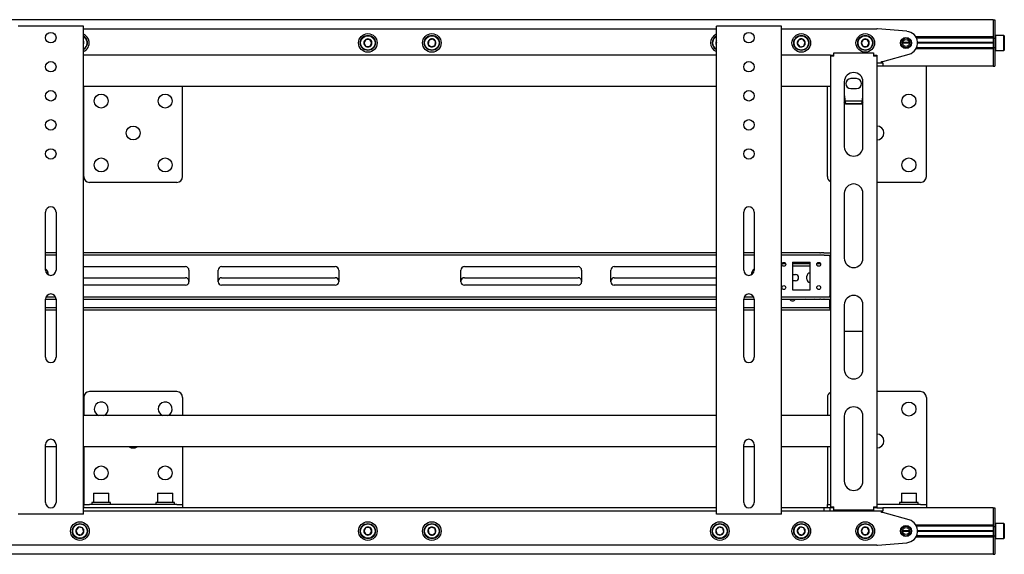
# Model space of a CAD drawing. Units: millimetres. Extents: x 0 to 420, y 0 to 297.
# Drawn here: x 373 to 401, y 184 to 200 of the extents above; entities that cross this region are included whole.
import ezdxf

# ---------------------------------------------------------------- set-up
doc = ezdxf.new("R2010")
doc.units = ezdxf.units.MM

msp = doc.modelspace()

# ---------------------------------------------------------------- linework, layer by layer
at = {"color": 7, "linetype": 'Continuous', "lineweight": 25}
for p, q in [((400.691, 199.5299), (323.041, 199.5299)), ((400.691, 199.5299), (400.691, 199.3966)), ((400.691, 199.5299), (400.741, 199.5299)), ((400.741, 199.5299), (400.741, 199.3966)), ((372.841, 199.3466), (372.7577, 199.3466)), ((374.541, 199.3466), (372.841, 199.3466)), ((374.6244, 199.3466), (374.541, 199.3466)), ((374.6244, 185.3466), (374.6244, 199.3466)), ((374.6244, 199.2632), (392.7577, 199.2632)), ((392.7577, 185.3466), (392.7577, 199.3466)), ((392.841, 199.3466), (392.7577, 199.3466)), ((394.541, 199.3466), (392.841, 199.3466)), ((394.6244, 199.3466), (394.541, 199.3466)), ((394.6244, 185.3466), (394.6244, 199.3466)), ((394.6244, 199.2632), (397.3577, 199.2632)), ((398.2174, 199.1955), (397.3709, 199.2627)), ((400.691, 199.3966), (400.691, 199.0332)), ((400.691, 199.3966), (400.691, 199.0299)), ((400.741, 199.3966), (400.741, 199.0299)), ((374.6384, 198.8816), (374.6244, 198.8988)), ((374.6244, 198.8448), (374.6384, 198.8816)), ((382.7166, 198.9632), (382.6589, 198.8632)), ((382.8321, 198.9632), (382.7166, 198.9632)), ((382.8898, 198.8632), (382.8321, 198.9632)), ((384.517, 198.9347), (384.5005, 198.8204)), ((384.6242, 198.9775), (384.517, 198.9347)), ((384.7149, 198.9061), (384.6242, 198.9775)), ((384.6984, 198.7918), (384.7149, 198.9061)), ((392.7577, 198.8751), (392.747, 198.8306)), ((395.1182, 198.9528), (395.077, 198.8449)), ((395.2322, 198.9711), (395.1182, 198.9528)), ((395.3051, 198.8816), (395.2322, 198.9711)), ((395.2639, 198.7737), (395.3051, 198.8816)), ((396.9666, 198.9632), (396.9089, 198.8632)), ((397.0821, 198.9632), (396.9666, 198.9632)), ((397.1398, 198.8632), (397.0821, 198.9632)), ((398.2904, 198.8749), (398.0917, 198.8749)), ((400.691, 199.0332), (398.4778, 199.0332)), ((400.691, 198.9999), (398.4951, 198.9999)), ((400.691, 198.8749), (398.5242, 198.8749)), ((400.691, 199.0299), (400.691, 198.9966)), ((400.691, 198.9966), (400.741, 198.9966)), ((400.691, 198.9966), (400.691, 198.9695)), ((400.691, 198.9695), (400.691, 198.7569)), ((400.751, 199.0799), (400.741, 199.0699)), ((400.741, 199.0299), (400.741, 198.9966)), ((400.741, 198.9966), (400.741, 198.9695)), ((400.741, 198.9695), (400.741, 198.7569)), ((400.9977, 199.0799), (400.751, 199.0799)), ((400.751, 199.0799), (400.751, 198.6466)), ((401.0077, 199.0699), (400.9977, 199.0799)), ((400.9977, 198.6466), (400.9977, 199.0799)), ((401.0077, 199.0699), (401.0077, 198.6566)), ((382.6589, 198.8632), (382.7166, 198.7632)), ((382.7166, 198.7632), (382.8321, 198.7632)), ((382.8321, 198.7632), (382.8898, 198.8632)), ((384.5005, 198.8204), (384.5912, 198.749)), ((384.5912, 198.749), (384.6984, 198.7918)), ((392.747, 198.8306), (392.7577, 198.8203)), ((395.077, 198.8449), (395.1499, 198.7554)), ((395.1499, 198.7554), (395.2639, 198.7737)), ((396.9089, 198.8632), (396.9666, 198.7632)), ((396.9666, 198.7632), (397.0821, 198.7632)), ((397.0821, 198.7632), (397.1398, 198.8632)), ((398.291, 198.8632), (398.091, 198.8632)), ((398.2904, 198.8516), (398.0917, 198.8516)), ((400.691, 198.6932), (398.4778, 198.6932)), ((400.691, 198.7266), (398.4951, 198.7266)), ((400.691, 198.8516), (398.5242, 198.8516)), ((400.691, 198.8632), (398.5244, 198.8632)), ((400.691, 198.7569), (400.691, 198.7299)), ((400.691, 198.7299), (400.741, 198.7299)), ((400.691, 198.7299), (400.691, 198.6966)), ((400.691, 198.6966), (400.691, 198.3299)), ((400.691, 198.6932), (400.691, 198.3299)), ((400.741, 198.7569), (400.741, 198.7299)), ((400.741, 198.7299), (400.741, 198.6966)), ((400.741, 198.6966), (400.741, 198.3299)), ((400.741, 198.6566), (400.751, 198.6466)), ((400.751, 198.6466), (400.9977, 198.6466)), ((400.9977, 198.6466), (401.0077, 198.6566)), ((392.7577, 198.5132), (374.6244, 198.5132)), ((396.0244, 198.5132), (394.6244, 198.5132)), ((396.0244, 198.5132), (396.091, 198.5132)), ((396.0244, 198.5132), (396.0244, 198.4799)), ((396.0244, 198.4799), (396.0244, 185.5632)), ((396.1244, 198.4799), (396.0244, 198.4799)), ((396.091, 198.5132), (396.091, 198.4799)), ((396.1244, 198.4799), (396.1244, 198.5799)), ((396.1244, 198.5799), (397.2577, 198.5799)), ((397.2577, 198.5799), (397.2577, 198.4799)), ((397.3577, 198.4799), (397.2577, 198.4799)), ((397.291, 198.5132), (397.3577, 198.5132)), ((397.291, 198.5132), (397.291, 198.4799)), ((397.3577, 198.5132), (397.3577, 198.4799)), ((397.3577, 198.4799), (397.3577, 185.5632)), ((397.491, 198.2966), (397.491, 198.3299)), ((397.491, 198.3299), (397.5244, 198.3299)), ((397.5244, 198.3299), (398.2811, 198.5423)), ((400.691, 198.3299), (400.691, 198.1966)), ((400.741, 198.3299), (400.741, 198.1966)), ((397.3577, 198.2966), (397.5244, 198.2966)), ((397.5244, 198.1966), (397.3577, 198.1966)), ((397.5244, 198.2966), (397.5244, 198.1966)), ((400.691, 198.1966), (397.5244, 198.1966)), ((398.7744, 198.0186), (398.7744, 198.1966)), ((400.691, 198.1966), (400.741, 198.1966)), ((396.4244, 197.7466), (396.4244, 195.8841)), ((396.7744, 197.8382), (396.6077, 197.8382)), ((396.9577, 195.8841), (396.9577, 197.7466)), ((398.7744, 195.0299), (398.7744, 198.0186)), ((392.7577, 197.6132), (374.6244, 197.6132)), ((374.6344, 195.0299), (374.6344, 197.6132)), ((377.4677, 195.0299), (377.4677, 197.6132)), ((396.0244, 197.6132), (394.6244, 197.6132)), ((395.941, 195.0299), (395.941, 197.6132)), ((396.6077, 197.5549), (396.7744, 197.5549)), ((396.9368, 197.1968), (396.4453, 197.1968)), ((396.4577, 197.1027), (396.4244, 197.1559)), ((396.4577, 197.1027), (396.4577, 197.1168)), ((396.9244, 197.1168), (396.4577, 197.1168)), ((396.9244, 197.1027), (396.4577, 197.1027)), ((396.9244, 197.1027), (396.9244, 197.1168)), ((377.301, 194.8632), (374.801, 194.8632)), ((398.6077, 194.8632), (397.3577, 194.8632)), ((396.4244, 194.5507), (396.4244, 192.6882)), ((396.9577, 192.6882), (396.9577, 194.5507)), ((373.541, 192.3466), (373.541, 194.0132)), ((373.841, 194.0132), (373.841, 192.3466)), ((393.541, 192.3466), (393.541, 194.0132)), ((393.841, 194.0132), (393.841, 192.3466)), ((373.841, 192.8466), (373.541, 192.8466)), ((373.841, 192.7799), (373.541, 192.7799)), ((392.7577, 192.8466), (374.6244, 192.8466)), ((392.7577, 192.7799), (374.6244, 192.7799)), ((393.841, 192.8466), (393.541, 192.8466)), ((393.841, 192.7799), (393.541, 192.7799)), ((395.7256, 192.8466), (394.6244, 192.8466)), ((395.7256, 192.7799), (394.6244, 192.7799)), ((395.7256, 192.8466), (395.74, 192.8466)), ((395.74, 192.7799), (395.7256, 192.7799)), ((395.8362, 192.8466), (395.74, 192.8466)), ((395.8362, 192.7799), (395.74, 192.7799)), ((395.8362, 192.8466), (395.8507, 192.8466)), ((395.8507, 192.7799), (395.8362, 192.7799)), ((395.8507, 192.8466), (396.0244, 192.8466)), ((395.8507, 192.7799), (396.0244, 192.7799)), ((396.0077, 192.7466), (396.0077, 192.7799)), ((396.0077, 192.7466), (396.0077, 191.6132)), ((374.6244, 192.4466), (377.5494, 192.4466)), ((378.5827, 192.4466), (381.841, 192.4466)), ((385.541, 192.4466), (388.7994, 192.4466)), ((389.8327, 192.4466), (392.7577, 192.4466)), ((394.7435, 192.5299), (394.6386, 192.5299)), ((394.714, 192.4632), (394.6681, 192.4632)), ((394.941, 192.5799), (395.441, 192.5799)), ((394.941, 192.5799), (394.941, 191.7799)), ((395.441, 192.5299), (394.941, 192.5299)), ((395.441, 192.4632), (394.941, 192.4632)), ((395.441, 191.7799), (395.441, 192.5799)), ((395.7435, 192.5299), (395.6386, 192.5299)), ((395.714, 192.4632), (395.6681, 192.4632)), ((396.0244, 192.5299), (396.0077, 192.5299)), ((396.0244, 192.4632), (396.0077, 192.4632)), ((374.6244, 192.1299), (377.5494, 192.1299)), ((377.6494, 192.3466), (377.6494, 192.0132)), ((378.4827, 192.0132), (378.4827, 192.3466)), ((378.5827, 192.1299), (381.841, 192.1299)), ((381.941, 192.3466), (381.941, 192.0132)), ((385.441, 192.0132), (385.441, 192.3466)), ((385.541, 192.1299), (388.7994, 192.1299)), ((388.8994, 192.3466), (388.8994, 192.0132)), ((389.7327, 192.0132), (389.7327, 192.3466)), ((389.8327, 192.1299), (392.7577, 192.1299)), ((394.941, 192.2216), (395.0244, 192.2216)), ((395.3494, 192.0882), (395.3494, 192.1716)), ((377.5494, 191.9132), (374.6244, 191.9132)), ((381.841, 191.9132), (378.5827, 191.9132)), ((388.7994, 191.9132), (385.541, 191.9132)), ((392.7577, 191.9132), (389.8327, 191.9132)), ((395.0244, 192.0382), (394.941, 192.0382)), ((373.5567, 191.5799), (373.8254, 191.5799)), ((374.6244, 191.5799), (392.7577, 191.5799)), ((393.5567, 191.5799), (393.8254, 191.5799)), ((394.6244, 191.5799), (395.7256, 191.5799)), ((394.941, 191.7799), (395.441, 191.7799)), ((395.7256, 191.5799), (395.74, 191.5799)), ((395.74, 191.5799), (395.8362, 191.5799)), ((395.8362, 191.5799), (395.8507, 191.5799)), ((395.8507, 191.5799), (396.0244, 191.5799)), ((396.0077, 191.5799), (396.0077, 191.6132)), ((373.541, 191.5132), (373.841, 191.5132)), ((373.541, 189.8466), (373.541, 191.5132)), ((373.841, 191.2632), (373.541, 191.2632)), ((373.841, 191.5132), (373.841, 189.8466)), ((374.6244, 191.5132), (392.7577, 191.5132)), ((392.7577, 191.2632), (374.6244, 191.2632)), ((393.541, 191.5132), (393.841, 191.5132)), ((393.541, 189.8466), (393.541, 191.5132)), ((393.841, 191.2632), (393.541, 191.2632)), ((393.841, 191.5132), (393.841, 189.8466)), ((394.6244, 191.5132), (395.7256, 191.5132)), ((395.991, 191.2632), (394.6244, 191.2632)), ((395.5244, 191.5049), (395.3577, 191.5049)), ((395.74, 191.5132), (395.7256, 191.5132)), ((395.74, 191.5132), (395.8362, 191.5132)), ((395.8507, 191.5132), (395.8362, 191.5132)), ((395.8507, 191.5132), (396.0244, 191.5132)), ((395.991, 191.2632), (396.0077, 191.2632)), ((396.0077, 191.2966), (396.0077, 191.5132)), ((396.0077, 191.2632), (396.0077, 191.2966)), ((396.0077, 191.2632), (396.0077, 191.1966)), ((396.0077, 191.2632), (396.0244, 191.2632)), ((396.4244, 191.3549), (396.4244, 189.4924)), ((396.9577, 189.4924), (396.9577, 191.3549)), ((373.841, 191.1966), (373.541, 191.1966)), ((392.7577, 191.1966), (374.6244, 191.1966)), ((393.841, 191.1966), (393.541, 191.1966)), ((395.991, 191.1966), (394.6244, 191.1966)), ((396.0077, 191.1966), (395.991, 191.1966)), ((396.0244, 191.1966), (396.0077, 191.1966)), ((396.4244, 190.5969), (396.9577, 190.5969)), ((377.301, 188.8632), (374.801, 188.8632)), ((398.6077, 188.8632), (397.3577, 188.8632)), ((374.6344, 188.6966), (374.6344, 188.1799)), ((377.4677, 188.6966), (377.4677, 188.1799)), ((395.941, 188.6966), (395.941, 188.1799)), ((398.7744, 188.6966), (398.7744, 185.7079)), ((392.7577, 188.1799), (374.6244, 188.1799)), ((396.0244, 188.1799), (394.6244, 188.1799)), ((396.4244, 188.1591), (396.4244, 186.2966)), ((396.9577, 186.2966), (396.9577, 188.1591)), ((373.541, 185.6799), (373.541, 187.3466)), ((373.841, 187.3466), (373.841, 185.6799)), ((393.541, 185.6799), (393.541, 187.3466)), ((393.841, 187.3466), (393.841, 185.6799)), ((373.841, 187.2799), (373.541, 187.2799)), ((392.7577, 187.2799), (374.6244, 187.2799)), ((374.6344, 187.2799), (374.6344, 185.7079)), ((377.4677, 187.2799), (377.4677, 185.7079)), ((393.841, 187.2799), (393.541, 187.2799)), ((396.0244, 187.2799), (394.6244, 187.2799)), ((395.941, 187.2799), (395.941, 185.7079)), ((374.9277, 185.9499), (374.9177, 185.9399)), ((374.9177, 185.9399), (374.9177, 185.6932)), ((375.351, 185.9399), (374.9177, 185.9399)), ((374.9277, 185.9499), (375.341, 185.9499)), ((375.351, 185.9399), (375.341, 185.9499)), ((375.351, 185.6932), (375.351, 185.9399)), ((376.761, 185.9499), (376.751, 185.9399)), ((376.751, 185.9399), (376.751, 185.6932)), ((377.1844, 185.9399), (376.751, 185.9399)), ((376.761, 185.9499), (377.1744, 185.9499)), ((377.1844, 185.9399), (377.1744, 185.9499)), ((377.1844, 185.6932), (377.1844, 185.9399)), ((398.0677, 185.9499), (398.0577, 185.9399)), ((398.0577, 185.9399), (398.0577, 185.6932)), ((398.491, 185.9399), (398.0577, 185.9399)), ((398.0677, 185.9499), (398.481, 185.9499)), ((398.491, 185.9399), (398.481, 185.9499)), ((398.491, 185.6932), (398.491, 185.9399)), ((374.6344, 185.7079), (374.6344, 185.6299)), ((374.6344, 185.5299), (374.6344, 185.6299)), ((374.6344, 185.6299), (374.801, 185.6299)), ((377.301, 185.6299), (374.801, 185.6299)), ((374.8677, 185.6832), (374.8677, 185.6299)), ((375.401, 185.6832), (374.8677, 185.6832)), ((374.9177, 185.6932), (374.9277, 185.6832)), ((374.9177, 185.6932), (375.351, 185.6932)), ((375.341, 185.6832), (375.351, 185.6932)), ((375.401, 185.6299), (375.401, 185.6832)), ((376.701, 185.6832), (376.701, 185.6299)), ((377.2344, 185.6832), (376.701, 185.6832)), ((376.751, 185.6932), (376.761, 185.6832)), ((376.751, 185.6932), (377.1844, 185.6932)), ((377.1744, 185.6832), (377.1844, 185.6932)), ((377.2344, 185.6299), (377.2344, 185.6832)), ((377.301, 185.6299), (377.4677, 185.6299)), ((377.4677, 185.7079), (377.4677, 185.6299)), ((377.4677, 185.6299), (377.4677, 185.5299)), ((395.941, 185.7079), (395.941, 185.6299)), ((395.941, 185.5299), (395.941, 185.6299)), ((395.941, 185.6299), (396.0244, 185.6299)), ((398.6077, 185.6299), (397.3577, 185.6299)), ((398.0077, 185.6832), (398.0077, 185.6299)), ((398.541, 185.6832), (398.0077, 185.6832)), ((398.0577, 185.6932), (398.0677, 185.6832)), ((398.0577, 185.6932), (398.491, 185.6932)), ((398.481, 185.6832), (398.491, 185.6932)), ((398.541, 185.6299), (398.541, 185.6832)), ((398.6077, 185.6299), (398.7744, 185.6299)), ((398.7744, 185.7079), (398.7744, 185.6299)), ((398.7744, 185.6299), (398.7744, 185.5299)), ((372.841, 185.3466), (372.7577, 185.3466)), ((374.541, 185.3466), (372.841, 185.3466)), ((374.6244, 185.3466), (374.541, 185.3466)), ((392.7577, 185.5299), (374.6244, 185.5299)), ((392.7577, 185.4299), (374.6244, 185.4299)), ((392.841, 185.3466), (392.7577, 185.3466)), ((394.541, 185.3466), (392.841, 185.3466)), ((394.6244, 185.3466), (394.541, 185.3466)), ((395.8494, 185.5299), (394.6244, 185.5299)), ((395.8494, 185.4299), (394.6244, 185.4299)), ((395.8494, 185.4299), (395.8494, 185.5299)), ((396.016, 185.5299), (395.8494, 185.5299)), ((396.016, 185.4299), (395.8494, 185.4299)), ((396.016, 185.4299), (396.016, 185.5299)), ((396.0244, 185.5299), (396.016, 185.5299)), ((397.3577, 185.4299), (396.016, 185.4299)), ((396.0244, 185.5632), (396.1244, 185.5632)), ((396.0244, 185.5632), (396.0244, 185.5299)), ((396.091, 185.5299), (396.0244, 185.5299)), ((396.091, 185.5632), (396.091, 185.5299)), ((396.1244, 185.5299), (396.091, 185.5299)), ((396.1244, 185.4632), (396.1244, 185.5632)), ((397.2577, 185.4632), (396.1244, 185.4632)), ((397.2577, 185.5632), (397.2577, 185.4632)), ((397.2577, 185.5632), (397.3577, 185.5632)), ((397.291, 185.5299), (397.2577, 185.5299)), ((397.291, 185.5632), (397.291, 185.5299)), ((397.3577, 185.5299), (397.291, 185.5299)), ((397.3577, 185.5632), (397.3577, 185.5299)), ((397.3577, 185.5299), (397.5244, 185.5299)), ((397.5244, 185.4299), (397.3577, 185.4299)), ((397.491, 185.3966), (397.491, 185.4299)), ((397.5244, 185.3966), (397.491, 185.3966)), ((397.5244, 185.5299), (397.5244, 185.4299)), ((398.6077, 185.5299), (397.5244, 185.5299)), ((398.2811, 185.1842), (397.5244, 185.3966)), ((398.771, 185.5299), (398.6077, 185.5299)), ((400.691, 185.5299), (398.771, 185.5299)), ((400.691, 185.5299), (400.691, 185.3966)), ((400.691, 185.5299), (400.741, 185.5299)), ((400.691, 185.3966), (400.691, 185.0332)), ((400.691, 185.3966), (400.691, 185.0299)), ((400.741, 185.5299), (400.741, 185.3966)), ((400.741, 185.3966), (400.741, 185.0299)), ((400.751, 185.0799), (400.741, 185.0699)), ((400.9977, 185.0799), (400.751, 185.0799)), ((400.751, 185.0799), (400.751, 184.8632)), ((401.0077, 185.0699), (400.9977, 185.0799)), ((400.9977, 184.8632), (400.9977, 185.0799)), ((401.0077, 185.0699), (401.0077, 184.8632)), ((374.4832, 184.9711), (374.4104, 184.8816)), ((374.4104, 184.8816), (374.4515, 184.7737)), ((374.4515, 184.7737), (374.5655, 184.7554)), ((374.5972, 184.9528), (374.4832, 184.9711)), ((374.5655, 184.7554), (374.6384, 184.8449)), ((374.6384, 184.8449), (374.5972, 184.9528)), ((382.7166, 184.9632), (382.6589, 184.8632)), ((382.6589, 184.8632), (382.7166, 184.7632)), ((382.8321, 184.9632), (382.7166, 184.9632)), ((382.8898, 184.8632), (382.8321, 184.9632)), ((382.8321, 184.7632), (382.8898, 184.8632)), ((384.5912, 184.9775), (384.5005, 184.9061)), ((384.5005, 184.9061), (384.517, 184.7918)), ((384.517, 184.7918), (384.6242, 184.749)), ((384.6984, 184.9347), (384.5912, 184.9775)), ((384.6242, 184.749), (384.7149, 184.8204)), ((384.7149, 184.8204), (384.6984, 184.9347)), ((392.8306, 184.9755), (392.747, 184.8959)), ((392.747, 184.8959), (392.774, 184.7837)), ((392.774, 184.7837), (392.8848, 184.751)), ((392.9414, 184.9428), (392.8306, 184.9755)), ((392.8848, 184.751), (392.9685, 184.8306)), ((392.9685, 184.8306), (392.9414, 184.9428)), ((395.1499, 184.9711), (395.077, 184.8816)), ((395.077, 184.8816), (395.1182, 184.7737)), ((395.1182, 184.7737), (395.2322, 184.7554)), ((395.2639, 184.9528), (395.1499, 184.9711)), ((395.2322, 184.7554), (395.3051, 184.8449)), ((395.3051, 184.8449), (395.2639, 184.9528)), ((396.9666, 184.9632), (396.9089, 184.8632)), ((396.9089, 184.8632), (396.9666, 184.7632)), ((397.0821, 184.9632), (396.9666, 184.9632)), ((397.1398, 184.8632), (397.0821, 184.9632)), ((397.0821, 184.7632), (397.1398, 184.8632)), ((398.291, 184.8632), (398.091, 184.8632)), ((398.2904, 184.8749), (398.0917, 184.8749)), ((398.2904, 184.8516), (398.0917, 184.8516)), ((400.691, 185.0332), (398.4778, 185.0332)), ((400.691, 184.9999), (398.4951, 184.9999)), ((400.691, 184.8749), (398.5242, 184.8749)), ((400.691, 184.8516), (398.5242, 184.8516)), ((400.691, 184.8632), (398.5244, 184.8632)), ((400.691, 185.0299), (400.691, 184.9966)), ((400.691, 184.9966), (400.741, 184.9966)), ((400.691, 184.9966), (400.691, 184.9695)), ((400.691, 184.9695), (400.691, 184.7569)), ((400.741, 185.0299), (400.741, 184.9966)), ((400.741, 184.9966), (400.741, 184.9695)), ((400.741, 184.9695), (400.741, 184.7569)), ((400.751, 184.8632), (400.751, 184.6466)), ((400.9977, 184.6466), (400.9977, 184.8632)), ((401.0077, 184.8632), (401.0077, 184.6566)), ((382.7166, 184.7632), (382.8321, 184.7632)), ((396.9666, 184.7632), (397.0821, 184.7632)), ((397.3709, 184.4638), (398.2174, 184.531)), ((400.691, 184.6932), (398.4778, 184.6932)), ((400.691, 184.7266), (398.4951, 184.7266)), ((400.691, 184.7569), (400.691, 184.7299)), ((400.691, 184.7299), (400.741, 184.7299)), ((400.691, 184.7299), (400.691, 184.6966)), ((400.691, 184.6966), (400.691, 184.3299)), ((400.691, 184.6932), (400.691, 184.3299)), ((400.741, 184.7569), (400.741, 184.7299)), ((400.741, 184.7299), (400.741, 184.6966)), ((400.741, 184.6966), (400.741, 184.3299)), ((400.741, 184.6566), (400.751, 184.6466)), ((400.751, 184.6466), (400.9977, 184.6466)), ((400.9977, 184.6466), (401.0077, 184.6566)), ((397.3577, 184.4632), (370.0244, 184.4632)), ((400.691, 184.3299), (400.691, 184.1966)), ((400.741, 184.3299), (400.741, 184.1966)), ((400.691, 184.1966), (323.041, 184.1966)), ((400.691, 184.1966), (400.741, 184.1966))]:
    msp.add_line(p, q, dxfattribs=at)
at = {"color": 7, "linetype": 'Continuous', "lineweight": 25, "flags": 128}
for points in [[(392.747, 198.8306), (392.7522, 198.8164), (392.7577, 198.8055)], [(396.9577, 197.1561), (396.9458, 197.1365), (396.9244, 197.1027)], [(395.3577, 191.5049), (395.3226, 191.5119), (395.3195, 191.5132)], [(395.5626, 191.5132), (395.5595, 191.5119), (395.5244, 191.5049)]]:
    msp.add_lwpolyline(points, dxfattribs=at)
at = {"color": 7, "linetype": 'Continuous', "lineweight": 25}
for centre, radius in [((373.691, 199.0132), 0.15), ((393.691, 199.0132), 0.15), ((382.7744, 198.8632), 0.2667), ((382.7744, 198.8632), 0.2167), ((382.7744, 198.8632), 0.2067), ((384.6077, 198.8632), 0.2667), ((384.6077, 198.8632), 0.2167), ((384.6077, 198.8632), 0.2067), ((395.191, 198.8632), 0.2667), ((395.191, 198.8632), 0.2167), ((395.191, 198.8632), 0.2067), ((397.0244, 198.8632), 0.2667), ((397.0244, 198.8632), 0.2167), ((397.0244, 198.8632), 0.2067), ((398.191, 198.8632), 0.1583), ((398.191, 198.8632), 0.1417), ((398.191, 198.8632), 0.1), ((373.691, 198.1799), 0.15), ((393.691, 198.1799), 0.15), ((373.691, 197.3466), 0.15), ((393.691, 197.3466), 0.15), ((375.1344, 197.1966), 0.2), ((376.9677, 197.1966), 0.2), ((398.2744, 197.1966), 0.2), ((373.691, 196.5132), 0.15), ((393.691, 196.5132), 0.15), ((376.051, 196.2799), 0.2), ((373.691, 195.6799), 0.15), ((393.691, 195.6799), 0.15), ((375.1344, 195.3632), 0.2), ((376.9677, 195.3632), 0.2), ((398.2744, 195.3632), 0.2), ((394.691, 192.5132), 0.055), ((395.691, 192.5132), 0.055), ((394.691, 191.8466), 0.055), ((395.691, 191.8466), 0.055), ((398.2744, 188.3632), 0.2), ((375.1344, 186.5299), 0.2), ((376.9677, 186.5299), 0.2), ((398.2744, 186.5299), 0.2), ((374.5244, 184.8632), 0.2667), ((374.5244, 184.8632), 0.2167), ((374.5244, 184.8632), 0.2067), ((382.7744, 184.8632), 0.2667), ((382.7744, 184.8632), 0.2167), ((382.7744, 184.8632), 0.2067), ((384.6077, 184.8632), 0.2667), ((384.6077, 184.8632), 0.2167), ((384.6077, 184.8632), 0.2067), ((392.8577, 184.8632), 0.2667), ((392.8577, 184.8632), 0.2167), ((392.8577, 184.8632), 0.2067), ((395.191, 184.8632), 0.2667), ((395.191, 184.8632), 0.2167), ((395.191, 184.8632), 0.2067), ((397.0244, 184.8632), 0.2667), ((397.0244, 184.8632), 0.2167), ((397.0244, 184.8632), 0.2067), ((398.191, 184.8632), 0.1583), ((398.191, 184.8632), 0.1417), ((398.191, 184.8632), 0.1)]:
    msp.add_circle(centre, radius, dxfattribs=at)
for centre, radius, start, end in [((397.3577, 199.0966), 0.1667, 85.46189, 90), ((398.191, 198.8632), 0.3333, 285.67828, 85.46189), ((374.5244, 198.8632), 0.2667, 9.1229, 67.97569), ((374.5244, 198.8632), 0.2167, 9.1229, 62.51357), ((374.5244, 198.8632), 0.2067, 9.1229, 61.06147), ((374.5244, 198.8632), 0.1155, 9.1229, 30), ((374.5244, 198.8632), 0.2667, 292.02431, 9.1229), ((374.5244, 198.8632), 0.2167, 297.48643, 9.1229), ((374.5244, 198.8632), 0.2067, 298.93853, 9.1229), ((374.5244, 198.8632), 0.1155, 330, 9.1229), ((382.7744, 198.8632), 0.1155, 120, 180), ((382.7744, 198.8632), 0.1155, 60, 120), ((382.7744, 198.8632), 0.1155, 0, 60), ((384.6077, 198.8632), 0.1155, 141.78679, 201.78679), ((384.6077, 198.8632), 0.1155, 81.78679, 141.78679), ((384.6077, 198.8632), 0.1155, 21.78679, 81.78679), ((384.6077, 198.8632), 0.1155, 321.78679, 21.78679), ((392.8577, 198.8632), 0.2667, 112.02431, 247.97569), ((392.8577, 198.8632), 0.2167, 117.48643, 242.51357), ((392.8577, 198.8632), 0.2067, 118.93853, 241.06147), ((392.8577, 198.8632), 0.1155, 150, 196.43836), ((395.191, 198.8632), 0.1155, 129.1229, 189.1229), ((395.191, 198.8632), 0.1155, 69.1229, 129.1229), ((395.191, 198.8632), 0.1155, 9.1229, 69.1229), ((395.191, 198.8632), 0.1155, 309.1229, 9.1229), ((397.0244, 198.8632), 0.1155, 120, 180), ((397.0244, 198.8632), 0.1155, 60, 120), ((397.0244, 198.8632), 0.1155, 0, 60), ((382.7744, 198.8632), 0.1155, 180, 240), ((382.7744, 198.8632), 0.1155, 240, 300), ((382.7744, 198.8632), 0.1155, 300, 0), ((384.6077, 198.8632), 0.1155, 201.78679, 261.78679), ((384.6077, 198.8632), 0.1155, 261.78679, 321.78679), ((395.191, 198.8632), 0.1155, 189.1229, 249.1229), ((395.191, 198.8632), 0.1155, 249.1229, 309.1229), ((397.0244, 198.8632), 0.1155, 180, 240), ((397.0244, 198.8632), 0.1155, 240, 300), ((397.0244, 198.8632), 0.1155, 300, 0), ((396.691, 197.7466), 0.2667, 0, 180), ((396.6077, 197.6966), 0.1417, 90, 270), ((396.7744, 197.6966), 0.1417, 270, 90), ((398.9875, 197.567), 2.5695, 184.05143, 190.09177), ((394.752, 197.5227), 2.21, 349.41631, 356.44048), ((397.3577, 196.2799), 0.2, 270, 90), ((396.691, 195.8841), 0.2667, 180, 0), ((374.801, 195.0299), 0.1667, 180, 270), ((377.301, 195.0299), 0.1667, 270, 0), ((396.1077, 195.0299), 0.1667, 180, 240), ((398.6077, 195.0299), 0.1667, 270, 0), ((396.691, 194.5507), 0.2667, 0, 180), ((373.691, 194.0132), 0.15, 0, 180), ((393.691, 194.0132), 0.15, 0, 180), ((396.691, 192.6882), 0.2667, 180, 0), ((373.3577, 192.1799), 0.2733, 6.28394, 47.87644), ((377.5494, 192.3466), 0.1, 0, 90), ((378.5827, 192.3466), 0.1, 90, 180), ((381.841, 192.3466), 0.1, 0, 90), ((385.541, 192.3466), 0.1, 90, 180), ((388.7994, 192.3466), 0.1, 0, 90), ((389.8327, 192.3466), 0.1, 90, 180), ((394.0244, 192.1799), 0.2733, 132.12356, 173.71607), ((373.691, 192.3466), 0.15, 180, 0), ((377.5494, 192.0299), 0.1, 0, 90), ((378.5827, 192.0299), 0.1, 90, 180), ((381.841, 192.0299), 0.1, 0, 90), ((385.541, 192.0299), 0.1, 90, 180), ((388.7994, 192.0299), 0.1, 0, 90), ((389.8327, 192.0299), 0.1, 90, 180), ((393.691, 192.3466), 0.15, 180, 0), ((395.0244, 192.1299), 0.0917, 270, 90), ((395.441, 192.1716), 0.0917, 90, 180), ((377.5494, 192.0132), 0.1, 270, 0), ((378.5827, 192.0132), 0.1, 180, 270), ((381.841, 192.0132), 0.1, 270, 0), ((385.541, 192.0132), 0.1, 180, 270), ((388.7994, 192.0132), 0.1, 270, 0), ((389.8327, 192.0132), 0.1, 180, 270), ((395.441, 192.0882), 0.0917, 180, 270), ((373.691, 191.5132), 0.15, 0, 180), ((393.691, 191.5132), 0.15, 0, 180), ((396.691, 191.3549), 0.2667, 0, 180), ((394.941, 191.5549), 0.0917, 207.03569, 332.96431), ((373.691, 189.8466), 0.15, 180, 0), ((393.691, 189.8466), 0.15, 180, 0), ((396.691, 189.4924), 0.2667, 180, 0), ((374.801, 188.6966), 0.1667, 90, 180), ((377.301, 188.6966), 0.1667, 0, 90), ((396.1077, 188.6966), 0.1667, 120, 180), ((398.6077, 188.6966), 0.1667, 0, 90), ((375.1344, 188.3632), 0.2, 293.55646, 180), ((376.9677, 188.3632), 0.2, 293.55646, 180), ((375.1344, 188.3632), 0.2, 180, 246.44354), ((376.9677, 188.3632), 0.2, 180, 246.44354), ((396.691, 188.1591), 0.2667, 0, 180), ((397.3577, 187.4466), 0.2, 270, 90), ((373.691, 187.3466), 0.15, 0, 180), ((393.691, 187.3466), 0.15, 0, 180), ((376.051, 187.4466), 0.2, 236.44269, 303.55731), ((396.691, 186.2966), 0.2667, 180, 0), ((373.691, 185.6799), 0.15, 180, 0), ((393.691, 185.6799), 0.15, 180, 0), ((398.191, 184.8632), 0.3333, 274.53811, 74.32172), ((374.5244, 184.8632), 0.1155, 170.8771, 230.8771), ((374.5244, 184.8632), 0.1155, 110.8771, 170.8771), ((374.5244, 184.8632), 0.1155, 230.8771, 290.8771), ((374.5244, 184.8632), 0.1155, 50.8771, 110.8771), ((374.5244, 184.8632), 0.1155, 290.8771, 350.8771), ((374.5244, 184.8632), 0.1155, 350.8771, 50.8771), ((382.7744, 184.8632), 0.1155, 120, 180), ((382.7744, 184.8632), 0.1155, 180, 240), ((382.7744, 184.8632), 0.1155, 60, 120), ((382.7744, 184.8632), 0.1155, 0, 60), ((382.7744, 184.8632), 0.1155, 300, 0), ((384.6077, 184.8632), 0.1155, 158.21321, 218.21321), ((384.6077, 184.8632), 0.1155, 98.21321, 158.21321), ((384.6077, 184.8632), 0.1155, 218.21321, 278.21321), ((384.6077, 184.8632), 0.1155, 38.21321, 98.21321), ((384.6077, 184.8632), 0.1155, 278.21321, 338.21321), ((384.6077, 184.8632), 0.1155, 338.21321, 38.21321), ((392.8577, 184.8632), 0.1155, 163.56164, 223.56164), ((392.8577, 184.8632), 0.1155, 103.56164, 163.56164), ((392.8577, 184.8632), 0.1155, 223.56164, 283.56164), ((392.8577, 184.8632), 0.1155, 43.56164, 103.56164), ((392.8577, 184.8632), 0.1155, 283.56164, 343.56164), ((392.8577, 184.8632), 0.1155, 343.56164, 43.56164), ((395.191, 184.8632), 0.1155, 170.8771, 230.8771), ((395.191, 184.8632), 0.1155, 110.8771, 170.8771), ((395.191, 184.8632), 0.1155, 230.8771, 290.8771), ((395.191, 184.8632), 0.1155, 50.8771, 110.8771), ((395.191, 184.8632), 0.1155, 290.8771, 350.8771), ((395.191, 184.8632), 0.1155, 350.8771, 50.8771), ((397.0244, 184.8632), 0.1155, 120, 180), ((397.0244, 184.8632), 0.1155, 180, 240), ((397.0244, 184.8632), 0.1155, 60, 120), ((397.0244, 184.8632), 0.1155, 0, 60), ((397.0244, 184.8632), 0.1155, 300, 0), ((382.7744, 184.8632), 0.1155, 240, 300), ((397.0244, 184.8632), 0.1155, 240, 300), ((397.3577, 184.6299), 0.1667, 270, 274.53811)]:
    msp.add_arc(centre, radius, start, end, dxfattribs=at)

doc.saveas('drawing.dxf')
